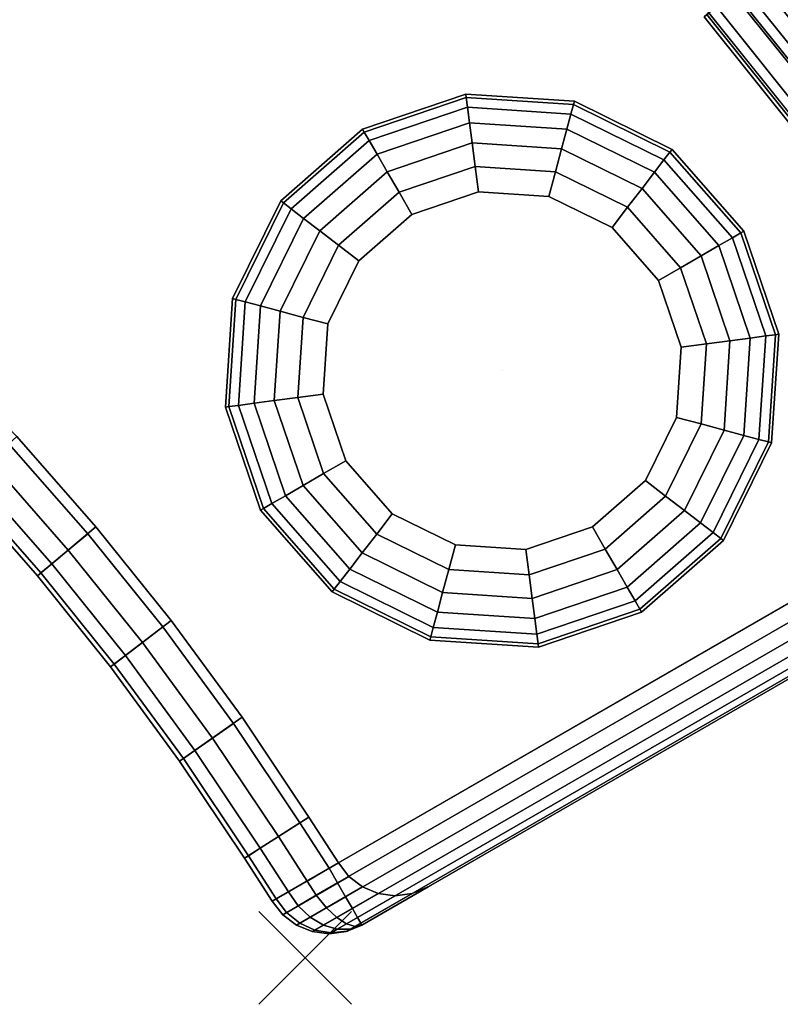
# Model space of a CAD drawing. Units: inches. Extents: x -2 to 259, y -4 to 142.
# Drawn here: x 15 to 21, y 3 to 10 of the extents above; entities that cross this region are included whole.
import ezdxf

# ---------------------------------------------------------------- set-up
doc = ezdxf.new("R2010")
doc.units = ezdxf.units.IN
doc.header["$LTSCALE"] = 8
doc.header["$MEASUREMENT"] = 0
for name, color, linetype in [('Knoll Snaps', 7, 'Continuous'), ('Knoll Studio Chair Base', 5, 'Continuous'), ('Knoll Studio Chair Cushion', 1, 'Continuous'), ('Knoll Studio Chair Cushion Back', 32, 'Continuous'), ('Knoll Studio Chair Leg', 5, 'Continuous')]:
    doc.layers.add(name, color=color, linetype=linetype)

# ---------------------------------------------------------------- blocks, each defined once
blk = doc.blocks.new('Knoll_Activity_Spaces_k_Lounge_Bench_with_Back_Curved_60_Degree_Outside_KL8_3D')
at = {"layer": 'Knoll Snaps'}
for p, q in [((17.301, -38.8053), (18.008, -38.0983)), ((17.301, -38.0983), (18.008, -38.8053))]:
    blk.add_line(p, q, dxfattribs=at)
at = {"layer": 'Knoll Studio Chair Base'}
for points, invisible_edges in [([(38.2949, -19.2599, 1.5), (21.7273, -31.9727, 1.5), (20.9794, -31.0408, 1.5), (36.9767, -17.6175, 1.5)], 5), ([(14.7149, -25.5469, 1.5), (15.7084, -26.2108, 1.5), (12.026, -31.4697, 1.5), (11.2654, -30.9615, 1.5)], 10), ([(15.7084, -26.2108, 1.5), (16.672, -26.9173, 1.5), (12.7637, -32.0106, 1.5), (12.026, -31.4697, 1.5)], 10), ([(16.672, -26.9173, 1.5), (17.6038, -27.6652, 1.5), (13.4771, -32.5832, 1.5), (12.7637, -32.0106, 1.5)], 10), ([(17.6038, -27.6652, 1.5), (18.5022, -28.453, 1.5), (14.1649, -33.1864, 1.5), (13.4771, -32.5832, 1.5)], 10), ([(18.5022, -28.453, 1.5), (19.3653, -29.2793, 1.5), (14.8257, -33.8189, 1.5), (14.1649, -33.1864, 1.5)], 10), ([(19.3653, -29.2793, 1.5), (20.1916, -30.1424, 1.5), (15.4583, -34.4797, 1.5), (14.8257, -33.8189, 1.5)], 10), ([(20.1916, -30.1424, 1.5), (20.9794, -31.0408, 1.5), (16.0614, -35.1675, 1.5), (15.4583, -34.4797, 1.5)], 10), ([(20.9794, -31.0408, 1.5), (21.7273, -31.9727, 1.5), (16.634, -35.8809, 1.5), (16.0614, -35.1675, 1.5)], 10), ([(21.7273, -31.9727, 1.5), (22.4339, -32.9363, 1.5), (17.1749, -36.6186, 1.5), (16.634, -35.8809, 1.5)], 10), ([(22.4339, -32.9363, 1.5), (23.0977, -33.9298, 1.5), (17.6831, -37.3792, 1.5), (17.1749, -36.6186, 1.5)], 10), ([(23.0977, -33.9298, 1.5), (23.4676, -34.5183, 1.5), (17.9077, -37.7283, 1.5), (17.6831, -37.3792, 1.5)], 10), ([(23.4676, -34.5183, 1.5), (23.5175, -34.6389, 1.5), (17.9871, -37.8318, 1.5), (17.9077, -37.7283, 1.5)], 10), ([(18.0907, -37.9113, 1.5), (17.9871, -37.8318, 1.5), (23.5175, -34.6389, 1.5), (23.5346, -34.7683, 1.5)], 10), ([(23.5346, -34.7683, 1.5), (23.5175, -34.8977, 1.5), (18.2113, -37.9612, 1.5), (18.0907, -37.9113, 1.5)], 10), ([(18.3407, -37.9783, 1.5), (18.2113, -37.9612, 1.5), (23.5175, -34.8977, 1.5), (23.4676, -35.0183, 1.5)], 10), ([(23.4676, -35.0183, 1.5), (23.3881, -35.1218, 1.5), (18.4701, -37.9612, 1.5), (18.3407, -37.9783, 1.5)], 10), ([(18.5907, -37.9113, 1.5), (18.4701, -37.9612, 1.5), (23.3881, -35.1218, 1.5), (23.2846, -35.2013, 1.5)], 2)]:
    blk.add_3dface(points, dxfattribs=dict(at, invisible_edges=invisible_edges))
at = {"layer": 'Knoll Studio Chair Cushion'}
blk.add_point((17.6545, -38.4518), dxfattribs=at)
for points in [[(21.8286, -31.8949, 16.7162), (22.0428, -31.7306, 16.9426), (21.2841, -30.7852, 16.9426), (21.0772, -30.9587, 16.7162)], [(21.6543, -32.0287, 16.4408), (21.8286, -31.8949, 16.7162), (21.0772, -30.9587, 16.7162), (20.9089, -31.1, 16.4408)], [(21.5267, -32.1266, 16.1273), (21.6543, -32.0287, 16.4408), (20.9089, -31.1, 16.4408), (20.7857, -31.2034, 16.1273)], [(21.4508, -32.1848, 15.7881), (21.5267, -32.1266, 16.1273), (20.7857, -31.2034, 16.1273), (20.7125, -31.2648, 15.7881)], [(21.4298, -32.2009, 15.4368), (21.4508, -32.1848, 15.7881), (20.7125, -31.2648, 15.7881), (20.6922, -31.2818, 15.4368)]]:
    blk.add_3dface(points, dxfattribs=at)
at = {"layer": 'Knoll Studio Chair Cushion', "invisible_edges": 8}
blk.add_3dface([(21.7273, -31.9727, 1.5), (21.4298, -32.2009, 15.4368), (20.6922, -31.2818, 15.4368), (20.9794, -31.0408, 1.5)], dxfattribs=at)
at = {"layer": 'Knoll Studio Chair Cushion Back'}
for points, invisible_edges in [([(11.2218, -31.03, 26), (11.9794, -31.5362, 26), (15.5199, -26.4799, 26), (14.5383, -25.824, 26)], 10), ([(11.9794, -31.5362, 26), (12.7143, -32.0751, 26), (16.4719, -27.178, 26), (15.5199, -26.4799, 26)], 10), ([(12.7143, -32.0751, 26), (13.4249, -32.6454, 26), (17.3926, -27.9169, 26), (16.4719, -27.178, 26)], 10), ([(13.4249, -32.6454, 26), (14.11, -33.2462, 26), (18.2802, -28.6953, 26), (17.3926, -27.9169, 26)], 10), ([(14.11, -33.2462, 26), (14.7683, -33.8764, 26), (19.133, -29.5116, 26), (18.2802, -28.6953, 26)], 10), ([(14.7683, -33.8764, 26), (15.3984, -34.5346, 26), (19.9493, -30.3644, 26), (19.133, -29.5116, 26)], 10), ([(15.3984, -34.5346, 26), (15.9992, -35.2197, 26), (20.7277, -31.252, 26), (19.9493, -30.3644, 26)], 10), ([(20.6922, -31.2818, 15.4368), (21.4298, -32.2009, 15.4368), (21.7273, -31.9727, 1.5), (20.9794, -31.0408, 1.5)], 4), ([(15.9992, -35.2197, 26), (16.5696, -35.9304, 26), (21.4667, -32.1727, 26), (20.7277, -31.252, 26)], 10), ([(16.5696, -35.9304, 26), (17.1084, -36.6652, 26), (22.1647, -33.1247, 26), (21.4667, -32.1727, 26)], 10), ([(17.1084, -36.6652, 26), (17.6146, -37.4229, 26), (22.8206, -34.1063, 26), (22.1647, -33.1247, 26)], 10), ([(17.6146, -37.4229, 26), (17.8373, -37.7689, 26), (23.183, -34.6825, 26), (22.8206, -34.1063, 26)], 8), ([(23.5794, -35.031, 25.4838), (23.4146, -35.1262, 25.5), (18.0873, -38.2019, 25.5), (23.0935, -35.3116, 16.311)], 12), ([(18.5907, -37.9113, 1.5), (23.2846, -35.2013, 1.5), (22.9593, -35.389, 15.4485), (18.0873, -38.2019, 25.5)], 4), ([(22.9872, -35.3729, 15.8756), (23.0935, -35.3116, 16.311), (18.0873, -38.2019, 25.5), (22.9872, -35.3729, 15.8756)], 6), ([(22.9593, -35.389, 15.4485), (22.9872, -35.3729, 15.8756), (18.0873, -38.2019, 25.5), (22.9593, -35.389, 15.4485)], 6)]:
    blk.add_3dface(points, dxfattribs=dict(at, invisible_edges=invisible_edges))
for points in [[(21.2841, -30.7852, 16.9426), (22.0428, -31.7306, 16.9426), (21.8286, -31.8949, 16.7162), (21.0772, -30.9587, 16.7162)], [(21.1113, -30.9301, 25.914), (21.8639, -31.8679, 25.914), (22.0481, -31.7265, 25.8087), (21.2892, -30.7809, 25.8087)], [(21.0772, -30.9587, 16.7162), (21.8286, -31.8949, 16.7162), (21.6543, -32.0287, 16.4408), (20.9089, -31.1, 16.4408)], [(20.9223, -31.0887, 25.9783), (21.6682, -32.018, 25.9783), (21.8639, -31.8679, 25.914), (21.1113, -30.9301, 25.914)], [(20.7277, -31.252, 26), (21.4667, -32.1727, 26), (21.6682, -32.018, 25.9783), (20.9223, -31.0887, 25.9783)], [(20.9089, -31.1, 16.4408), (21.6543, -32.0287, 16.4408), (21.5267, -32.1266, 16.1273), (20.7857, -31.2034, 16.1273)], [(20.7857, -31.2034, 16.1273), (21.5267, -32.1266, 16.1273), (21.4508, -32.1848, 15.7881), (20.7125, -31.2648, 15.7881)], [(20.7125, -31.2648, 15.7881), (21.4508, -32.1848, 15.7881), (21.4298, -32.2009, 15.4368), (20.6922, -31.2818, 15.4368)], [(15.4583, -34.4797, 1.5), (16.0614, -35.1675, 1.5), (15.6163, -35.541, 25.4875), (15.0299, -34.8723, 25.4875)], [(15.2552, -34.6658, 25.9607), (15.8504, -35.3445, 25.9607), (15.9992, -35.2197, 26), (15.3984, -34.5346, 26)], [(15.1345, -34.7764, 25.8491), (15.725, -35.4498, 25.8491), (15.8504, -35.3445, 25.9607), (15.2552, -34.6658, 25.9607)], [(23.2471, -34.795, 25.983), (23.183, -34.6825, 26), (17.8373, -37.7689, 26), (17.902, -37.8809, 25.983)], [(15.0552, -34.8491, 25.6826), (15.6426, -35.5189, 25.6826), (15.725, -35.4498, 25.8491), (15.1345, -34.7764, 25.8491)], [(23.3056, -34.9005, 25.933), (23.2471, -34.795, 25.983), (17.902, -37.8809, 25.983), (17.9623, -37.9854, 25.933)], [(15.0299, -34.8723, 25.4875), (15.6163, -35.541, 25.4875), (15.6426, -35.5189, 25.6826), (15.0552, -34.8491, 25.6826)], [(23.3544, -34.9918, 25.8536), (23.3056, -34.9005, 25.933), (17.9623, -37.9854, 25.933), (18.0141, -38.0751, 25.8536)], [(23.3903, -35.0629, 25.75), (23.3544, -34.9918, 25.8536), (18.0141, -38.0751, 25.8536), (18.0538, -38.1439, 25.75)], [(23.4109, -35.1087, 25.6294), (23.3903, -35.0629, 25.75), (18.0538, -38.1439, 25.75), (18.0788, -38.1871, 25.6294)], [(23.4146, -35.1262, 25.5), (23.4109, -35.1087, 25.6294), (18.0788, -38.1871, 25.6294), (18.0873, -38.2019, 25.5)], [(16.0614, -35.1675, 1.5), (16.634, -35.8809, 1.5), (16.173, -36.2346, 25.4875), (15.6163, -35.541, 25.4875)], [(15.8504, -35.3445, 25.9607), (16.4155, -36.0486, 25.9607), (16.5696, -35.9304, 26), (15.9992, -35.2197, 26)], [(15.725, -35.4498, 25.8491), (16.2856, -36.1483, 25.8491), (16.4155, -36.0486, 25.9607), (15.8504, -35.3445, 25.9607)], [(15.6426, -35.5189, 25.6826), (16.2003, -36.2137, 25.6826), (16.2856, -36.1483, 25.8491), (15.725, -35.4498, 25.8491)], [(15.6163, -35.541, 25.4875), (16.173, -36.2346, 25.4875), (16.2003, -36.2137, 25.6826), (15.6426, -35.5189, 25.6826)], [(16.634, -35.8809, 1.5), (17.1749, -36.6186, 1.5), (16.6989, -36.9519, 25.4875), (16.173, -36.2346, 25.4875)], [(16.4155, -36.0486, 25.9607), (16.9493, -36.7766, 25.9607), (17.1084, -36.6652, 26), (16.5696, -35.9304, 26)], [(16.2856, -36.1483, 25.8491), (16.8152, -36.8705, 25.8491), (16.9493, -36.7766, 25.9607), (16.4155, -36.0486, 25.9607)], [(16.2003, -36.2137, 25.6826), (16.7271, -36.9322, 25.6826), (16.8152, -36.8705, 25.8491), (16.2856, -36.1483, 25.8491)], [(16.173, -36.2346, 25.4875), (16.6989, -36.9519, 25.4875), (16.7271, -36.9322, 25.6826), (16.2003, -36.2137, 25.6826)], [(17.1749, -36.6186, 1.5), (17.6831, -37.3792, 1.5), (17.1931, -37.6914, 25.4875), (16.6989, -36.9519, 25.4875)], [(16.9493, -36.7766, 25.9607), (17.4508, -37.5272, 25.9607), (17.6146, -37.4229, 26), (17.1084, -36.6652, 26)], [(16.8152, -36.8705, 25.8491), (17.3127, -37.6152, 25.8491), (17.4508, -37.5272, 25.9607), (16.9493, -36.7766, 25.9607)], [(16.7271, -36.9322, 25.6826), (17.2221, -37.673, 25.6826), (17.3127, -37.6152, 25.8491), (16.8152, -36.8705, 25.8491)], [(16.6989, -36.9519, 25.4875), (17.1931, -37.6914, 25.4875), (17.2221, -37.673, 25.6826), (16.7271, -36.9322, 25.6826)], [(17.6831, -37.3792, 1.5), (17.9077, -37.7283, 1.5), (17.4045, -38.0188, 25.4875), (17.1931, -37.6914, 25.4875)], [(17.4508, -37.5272, 25.9607), (17.6691, -37.866, 25.9607), (17.8373, -37.7689, 26), (17.6146, -37.4229, 26)], [(17.3127, -37.6152, 25.8491), (17.5274, -37.9478, 25.8491), (17.6691, -37.866, 25.9607), (17.4508, -37.5272, 25.9607)], [(17.2221, -37.673, 25.6826), (17.4343, -38.0016, 25.6826), (17.5274, -37.9478, 25.8491), (17.3127, -37.6152, 25.8491)], [(17.1931, -37.6914, 25.4875), (17.4045, -38.0188, 25.4875), (17.4343, -38.0016, 25.6826), (17.2221, -37.673, 25.6826)], [(17.4839, -38.1224, 25.4879), (17.4045, -38.0188, 25.4875), (17.9077, -37.7283, 1.5), (17.9871, -37.8318, 1.5)], [(17.902, -37.8809, 25.983), (17.8373, -37.7689, 26), (17.6691, -37.866, 25.9607), (17.7396, -37.9748, 25.945)], [(17.5875, -38.2018, 25.4892), (17.4839, -38.1224, 25.4879), (17.9871, -37.8318, 1.5), (18.0907, -37.9113, 1.5)], [(17.7396, -37.9748, 25.945), (17.6691, -37.866, 25.9607), (17.5274, -37.9478, 25.8491), (17.6026, -38.0538, 25.8372)], [(17.9623, -37.9854, 25.933), (17.902, -37.8809, 25.983), (17.7396, -37.9748, 25.945), (17.8167, -38.0695, 25.899)], [(17.6026, -38.0538, 25.8372), (17.5274, -37.9478, 25.8491), (17.4343, -38.0016, 25.6826), (17.5127, -38.1057, 25.6764)], [(17.708, -38.2518, 25.4912), (17.5875, -38.2018, 25.4892), (18.0907, -37.9113, 1.5), (18.2113, -37.9612, 1.5)], [(18.0873, -38.2019, 25.5), (17.9668, -38.2518, 25.4968), (18.4701, -37.9612, 1.5), (18.5907, -37.9113, 1.5)], [(17.5127, -38.1057, 25.6764), (17.4343, -38.0016, 25.6826), (17.4045, -38.0188, 25.4875), (17.4839, -38.1224, 25.4879)], [(17.8167, -38.0695, 25.899), (17.7396, -37.9748, 25.945), (17.6026, -38.0538, 25.8372), (17.6939, -38.1404, 25.8023)], [(17.8374, -38.2688, 25.4938), (17.708, -38.2518, 25.4912), (18.2113, -37.9612, 1.5), (18.3407, -37.9783, 1.5)], [(18.0141, -38.0751, 25.8536), (17.9623, -37.9854, 25.933), (17.8167, -38.0695, 25.899), (17.8952, -38.1437, 25.8258)], [(17.9668, -38.2518, 25.4968), (17.8374, -38.2688, 25.4938), (18.3407, -37.9783, 1.5), (18.4701, -37.9612, 1.5)], [(17.6133, -38.1869, 25.6582), (17.5127, -38.1057, 25.6764), (17.4839, -38.1224, 25.4879), (17.5875, -38.2018, 25.4892)], [(17.6939, -38.1404, 25.8023), (17.6026, -38.0538, 25.8372), (17.5127, -38.1057, 25.6764), (17.6133, -38.1869, 25.6582)], [(17.8952, -38.1437, 25.8258), (17.8167, -38.0695, 25.899), (17.6939, -38.1404, 25.8023), (17.7949, -38.2016, 25.7469)], [(18.0538, -38.1439, 25.75), (18.0141, -38.0751, 25.8536), (17.8952, -38.1437, 25.8258), (17.9697, -38.1924, 25.7304)], [(17.7949, -38.2016, 25.7469), (17.6939, -38.1404, 25.8023), (17.6133, -38.1869, 25.6582), (17.7291, -38.2396, 25.6292)], [(17.9697, -38.1924, 25.7304), (17.8952, -38.1437, 25.8258), (17.7949, -38.2016, 25.7469), (17.8989, -38.2334, 25.6746)], [(18.0788, -38.1871, 25.6294), (18.0538, -38.1439, 25.75), (17.9697, -38.1924, 25.7304), (18.0353, -38.2123, 25.6192)], [(17.7291, -38.2396, 25.6292), (17.6133, -38.1869, 25.6582), (17.5875, -38.2018, 25.4892), (17.708, -38.2518, 25.4912)], [(17.8523, -38.2602, 25.5913), (17.7291, -38.2396, 25.6292), (17.708, -38.2518, 25.4912), (17.8374, -38.2688, 25.4938)], [(17.8989, -38.2334, 25.6746), (17.7949, -38.2016, 25.7469), (17.7291, -38.2396, 25.6292), (17.8523, -38.2602, 25.5913)], [(17.9745, -38.2474, 25.5473), (17.8523, -38.2602, 25.5913), (17.8374, -38.2688, 25.4938), (17.9668, -38.2518, 25.4968)], [(17.9986, -38.2335, 25.5904), (17.8989, -38.2334, 25.6746), (17.8523, -38.2602, 25.5913), (17.9745, -38.2474, 25.5473)], [(18.0353, -38.2123, 25.6192), (17.9697, -38.1924, 25.7304), (17.8989, -38.2334, 25.6746), (17.9986, -38.2335, 25.5904)], [(18.0873, -38.2019, 25.5), (17.9745, -38.2474, 25.5473), (17.9668, -38.2518, 25.4968)], [(18.0873, -38.2019, 25.5), (17.9986, -38.2335, 25.5904), (17.9745, -38.2474, 25.5473)], [(18.0873, -38.2019, 25.5), (18.0353, -38.2123, 25.6192), (17.9986, -38.2335, 25.5904)], [(18.0873, -38.2019, 25.5), (18.0788, -38.1871, 25.6294), (18.0353, -38.2123, 25.6192)]]:
    blk.add_3dface(points, dxfattribs=at)
at = {"layer": 'Knoll Studio Chair Leg'}
for points in [[(18.8803, -31.8959, 0.5559), (18.1046, -32.1592, 0.5559), (18.0918, -32.1371, 0.75), (18.877, -31.8706, 0.75)], [(18.877, -31.8706, 0.75), (18.0918, -32.1371, 0.75), (18.0918, -32.1371, 1.5), (18.877, -31.8706, 1.5)], [(19.6977, -31.9495, 0.5559), (18.8803, -31.8959, 0.5559), (18.877, -31.8706, 0.75), (19.7043, -31.9248, 0.75)], [(19.7043, -31.9248, 0.75), (18.877, -31.8706, 0.75), (18.877, -31.8706, 1.5), (19.7043, -31.9248, 1.5)], [(18.8901, -31.9702, 0.375), (18.1421, -32.2241, 0.375), (18.1046, -32.1592, 0.5559), (18.8803, -31.8959, 0.5559)], [(19.6783, -32.0219, 0.375), (18.8901, -31.9702, 0.375), (18.8803, -31.8959, 0.5559), (19.6977, -31.9495, 0.5559)], [(20.3868, -32.3713, 0.375), (19.6783, -32.0219, 0.375), (19.6977, -31.9495, 0.5559), (20.4324, -32.3118, 0.5559)], [(20.4324, -32.3118, 0.5559), (19.6977, -31.9495, 0.5559), (19.7043, -31.9248, 0.75), (20.448, -32.2915, 0.75)], [(20.448, -32.2915, 0.75), (19.7043, -31.9248, 0.75), (19.7043, -31.9248, 1.5), (20.448, -32.2915, 1.5)], [(18.9056, -32.0884, 0.2197), (18.2017, -32.3274, 0.2197), (18.1421, -32.2241, 0.375), (18.8901, -31.9702, 0.375)], [(19.6475, -32.137, 0.2197), (18.9056, -32.0884, 0.2197), (18.8901, -31.9702, 0.375), (19.6783, -32.0219, 0.375)], [(20.3142, -32.4658, 0.2197), (19.6475, -32.137, 0.2197), (19.6783, -32.0219, 0.375), (20.3868, -32.3713, 0.375)], [(18.9259, -32.2424, 0.1005), (18.2793, -32.4619, 0.1005), (18.2017, -32.3274, 0.2197), (18.9056, -32.0884, 0.2197)], [(19.6073, -32.287, 0.1005), (18.9259, -32.2424, 0.1005), (18.9056, -32.0884, 0.2197), (19.6475, -32.137, 0.2197)], [(18.1046, -32.1592, 0.5559), (17.4887, -32.6994, 0.5559), (17.4685, -32.6838, 0.75), (18.0918, -32.1371, 0.75)], [(18.0918, -32.1371, 0.75), (17.4685, -32.6838, 0.75), (17.4685, -32.6838, 1.5), (18.0918, -32.1371, 1.5)], [(18.1421, -32.2241, 0.375), (17.5482, -32.745, 0.375), (17.4887, -32.6994, 0.5559), (18.1046, -32.1592, 0.5559)], [(20.2197, -32.5891, 0.1005), (19.6073, -32.287, 0.1005), (19.6475, -32.137, 0.2197), (20.3142, -32.4658, 0.2197)], [(18.2017, -32.3274, 0.2197), (17.6427, -32.8175, 0.2197), (17.5482, -32.745, 0.375), (18.1421, -32.2241, 0.375)], [(18.9495, -32.4217, 0.0256), (18.3698, -32.6185, 0.0256), (18.2793, -32.4619, 0.1005), (18.9259, -32.2424, 0.1005)], [(19.5605, -32.4618, 0.0256), (18.9495, -32.4217, 0.0256), (18.9259, -32.2424, 0.1005), (19.6073, -32.287, 0.1005)], [(18.2793, -32.4619, 0.1005), (17.766, -32.9121, 0.1005), (17.6427, -32.8175, 0.2197), (18.2017, -32.3274, 0.2197)], [(20.1096, -32.7326, 0.0256), (19.5605, -32.4618, 0.0256), (19.6073, -32.287, 0.1005), (20.2197, -32.5891, 0.1005)], [(20.9076, -32.9652, 0.375), (20.3868, -32.3713, 0.375), (20.4324, -32.3118, 0.5559), (20.9725, -32.9277, 0.5559)], [(20.9725, -32.9277, 0.5559), (20.4324, -32.3118, 0.5559), (20.448, -32.2915, 0.75), (20.9946, -32.9149, 0.75)], [(20.9946, -32.9149, 0.75), (20.448, -32.2915, 0.75), (20.448, -32.2915, 1.5), (20.9946, -32.9149, 1.5)], [(20.8044, -33.0248, 0.2197), (20.3142, -32.4658, 0.2197), (20.3868, -32.3713, 0.375), (20.9076, -32.9652, 0.375)], [(18.3698, -32.6185, 0.0256), (17.9095, -33.0222, 0.0256), (17.766, -32.9121, 0.1005), (18.2793, -32.4619, 0.1005)], [(18.9749, -32.6142), (18.4668, -32.7866), (18.3698, -32.6185, 0.0256), (18.9495, -32.4217, 0.0256)], [(19.5102, -32.6493), (18.9749, -32.6142), (18.9495, -32.4217, 0.0256), (19.5605, -32.4618, 0.0256)], [(19.9914, -32.8866), (19.5102, -32.6493), (19.5605, -32.4618, 0.0256), (20.1096, -32.7326, 0.0256)], [(20.6699, -33.1024, 0.1005), (20.2197, -32.5891, 0.1005), (20.3142, -32.4658, 0.2197), (20.8044, -33.0248, 0.2197)], [(18.4668, -32.7866), (18.0635, -33.1404), (17.9095, -33.0222, 0.0256), (18.3698, -32.6185, 0.0256)], [(20.5132, -33.1929, 0.0256), (20.1096, -32.7326, 0.0256), (20.2197, -32.5891, 0.1005), (20.6699, -33.1024, 0.1005)], [(17.4887, -32.6994, 0.5559), (17.1264, -33.434, 0.5559), (17.1017, -33.4274, 0.75), (17.4685, -32.6838, 0.75)], [(17.4685, -32.6838, 0.75), (17.1017, -33.4274, 0.75), (17.1017, -33.4274, 1.5), (17.4685, -32.6838, 1.5)], [(17.5482, -32.745, 0.375), (17.1988, -33.4534, 0.375), (17.1264, -33.434, 0.5559), (17.4887, -32.6994, 0.5559)], [(17.6427, -32.8175, 0.2197), (17.3139, -33.4843, 0.2197), (17.1988, -33.4534, 0.375), (17.5482, -32.745, 0.375)], [(20.3451, -33.2899), (19.9914, -32.8866), (20.1096, -32.7326, 0.0256), (20.5132, -33.1929, 0.0256)], [(17.766, -32.9121, 0.1005), (17.464, -33.5245, 0.1005), (17.3139, -33.4843, 0.2197), (17.6427, -32.8175, 0.2197)], [(17.9095, -33.0222, 0.0256), (17.6387, -33.5713, 0.0256), (17.464, -33.5245, 0.1005), (17.766, -32.9121, 0.1005)], [(21.1615, -33.7132, 0.375), (20.9076, -32.9652, 0.375), (20.9725, -32.9277, 0.5559), (21.2358, -33.7034, 0.5559)], [(21.2358, -33.7034, 0.5559), (20.9725, -32.9277, 0.5559), (20.9946, -32.9149, 0.75), (21.2612, -33.7001, 0.75)], [(21.2612, -33.7001, 0.75), (20.9946, -32.9149, 0.75), (20.9946, -32.9149, 1.5), (21.2612, -33.7001, 1.5)], [(21.0434, -33.7287, 0.2197), (20.8044, -33.0248, 0.2197), (20.9076, -32.9652, 0.375), (21.1615, -33.7132, 0.375)], [(18.0635, -33.1404), (17.8262, -33.6215), (17.6387, -33.5713, 0.0256), (17.9095, -33.0222, 0.0256)], [(20.8894, -33.749, 0.1005), (20.6699, -33.1024, 0.1005), (20.8044, -33.0248, 0.2197), (21.0434, -33.7287, 0.2197)], [(20.71, -33.7726, 0.0256), (20.5132, -33.1929, 0.0256), (20.6699, -33.1024, 0.1005), (20.8894, -33.749, 0.1005)], [(20.5176, -33.7979), (20.3451, -33.2899), (20.5132, -33.1929, 0.0256), (20.71, -33.7726, 0.0256)], [(17.1264, -33.434, 0.5559), (17.0729, -34.2515, 0.5559), (17.0475, -34.2548, 0.75), (17.1017, -33.4274, 0.75)], [(17.1017, -33.4274, 0.75), (17.0475, -34.2548, 0.75), (17.0475, -34.2548, 1.5), (17.1017, -33.4274, 1.5)], [(17.1988, -33.4534, 0.375), (17.1471, -34.2417, 0.375), (17.0729, -34.2515, 0.5559), (17.1264, -33.434, 0.5559)], [(17.3139, -33.4843, 0.2197), (17.2653, -34.2261, 0.2197), (17.1471, -34.2417, 0.375), (17.1988, -33.4534, 0.375)], [(17.464, -33.5245, 0.1005), (17.4193, -34.2058, 0.1005), (17.2653, -34.2261, 0.2197), (17.3139, -33.4843, 0.2197)], [(17.6387, -33.5713, 0.0256), (17.5987, -34.1822, 0.0256), (17.4193, -34.2058, 0.1005), (17.464, -33.5245, 0.1005)], [(17.8262, -33.6215), (17.7911, -34.1569), (17.5987, -34.1822, 0.0256), (17.6387, -33.5713, 0.0256)], [(20.67, -34.3835, 0.0256), (20.71, -33.7726, 0.0256), (20.8894, -33.749, 0.1005), (20.8447, -34.4304, 0.1005)], [(20.8447, -34.4304, 0.1005), (20.8894, -33.749, 0.1005), (21.0434, -33.7287, 0.2197), (20.9947, -34.4706, 0.2197)], [(20.9947, -34.4706, 0.2197), (21.0434, -33.7287, 0.2197), (21.1615, -33.7132, 0.375), (21.1099, -34.5014, 0.375)], [(21.1099, -34.5014, 0.375), (21.1615, -33.7132, 0.375), (21.2358, -33.7034, 0.5559), (21.1822, -34.5208, 0.5559)], [(21.1822, -34.5208, 0.5559), (21.2358, -33.7034, 0.5559), (21.2612, -33.7001, 0.75), (21.2069, -34.5274, 0.75)], [(21.2069, -34.5274, 0.75), (21.2612, -33.7001, 0.75), (21.2612, -33.7001, 1.5), (21.2069, -34.5274, 1.5)], [(20.4825, -34.3333), (20.5176, -33.7979), (20.71, -33.7726, 0.0256), (20.67, -34.3835, 0.0256)], [(17.4193, -34.2058, 0.1005), (17.6388, -34.8524, 0.1005), (17.5043, -34.9301, 0.2197), (17.2653, -34.2261, 0.2197)], [(17.5987, -34.1822, 0.0256), (17.7954, -34.762, 0.0256), (17.6388, -34.8524, 0.1005), (17.4193, -34.2058, 0.1005)], [(17.7911, -34.1569), (17.9636, -34.6649), (17.7954, -34.762, 0.0256), (17.5987, -34.1822, 0.0256)], [(17.0729, -34.2515, 0.5559), (17.3362, -35.0271, 0.5559), (17.314, -35.0399, 0.75), (17.0475, -34.2548, 0.75)], [(17.0475, -34.2548, 0.75), (17.314, -35.0399, 0.75), (17.314, -35.0399, 1.5), (17.0475, -34.2548, 1.5)], [(17.1471, -34.2417, 0.375), (17.4011, -34.9897, 0.375), (17.3362, -35.0271, 0.5559), (17.0729, -34.2515, 0.5559)], [(17.2653, -34.2261, 0.2197), (17.5043, -34.9301, 0.2197), (17.4011, -34.9897, 0.375), (17.1471, -34.2417, 0.375)], [(20.2452, -34.8145), (20.4825, -34.3333), (20.67, -34.3835, 0.0256), (20.3992, -34.9326, 0.0256)], [(20.3992, -34.9326, 0.0256), (20.67, -34.3835, 0.0256), (20.8447, -34.4304, 0.1005), (20.5427, -35.0428, 0.1005)], [(20.5427, -35.0428, 0.1005), (20.8447, -34.4304, 0.1005), (20.9947, -34.4706, 0.2197), (20.6659, -35.1373, 0.2197)], [(20.6659, -35.1373, 0.2197), (20.9947, -34.4706, 0.2197), (21.1099, -34.5014, 0.375), (20.7605, -35.2099, 0.375)], [(20.7605, -35.2099, 0.375), (21.1099, -34.5014, 0.375), (21.1822, -34.5208, 0.5559), (20.8199, -35.2555, 0.5559)], [(20.8199, -35.2555, 0.5559), (21.1822, -34.5208, 0.5559), (21.2069, -34.5274, 0.75), (20.8402, -35.271, 0.75)], [(20.8402, -35.271, 0.75), (21.2069, -34.5274, 0.75), (21.2069, -34.5274, 1.5), (20.8402, -35.271, 1.5)], [(17.9636, -34.6649), (18.3173, -35.0683), (18.1991, -35.2223, 0.0256), (17.7954, -34.762, 0.0256)], [(17.7954, -34.762, 0.0256), (18.1991, -35.2223, 0.0256), (18.089, -35.3658, 0.1005), (17.6388, -34.8524, 0.1005)], [(17.6388, -34.8524, 0.1005), (18.089, -35.3658, 0.1005), (17.9944, -35.489, 0.2197), (17.5043, -34.9301, 0.2197)], [(19.8418, -35.1682), (20.2452, -34.8145), (20.3992, -34.9326, 0.0256), (19.9389, -35.3363, 0.0256)], [(17.5043, -34.9301, 0.2197), (17.9944, -35.489, 0.2197), (17.9219, -35.5836, 0.375), (17.4011, -34.9897, 0.375)], [(19.9389, -35.3363, 0.0256), (20.3992, -34.9326, 0.0256), (20.5427, -35.0428, 0.1005), (20.0293, -35.493, 0.1005)], [(17.3362, -35.0271, 0.5559), (17.8763, -35.643, 0.5559), (17.8607, -35.6633, 0.75), (17.314, -35.0399, 0.75)], [(17.4011, -34.9897, 0.375), (17.9219, -35.5836, 0.375), (17.8763, -35.643, 0.5559), (17.3362, -35.0271, 0.5559)], [(17.314, -35.0399, 0.75), (17.8607, -35.6633, 0.75), (17.8607, -35.6633, 1.5), (17.314, -35.0399, 1.5)], [(18.3173, -35.0683), (18.7985, -35.3056), (18.7482, -35.4931, 0.0256), (18.1991, -35.2223, 0.0256)], [(20.0293, -35.493, 0.1005), (20.5427, -35.0428, 0.1005), (20.6659, -35.1373, 0.2197), (20.107, -35.6275, 0.2197)], [(19.3338, -35.3407), (19.8418, -35.1682), (19.9389, -35.3363, 0.0256), (19.3592, -35.5331, 0.0256)], [(20.107, -35.6275, 0.2197), (20.6659, -35.1373, 0.2197), (20.7605, -35.2099, 0.375), (20.1666, -35.7307, 0.375)], [(18.1991, -35.2223, 0.0256), (18.7482, -35.4931, 0.0256), (18.7014, -35.6678, 0.1005), (18.089, -35.3658, 0.1005)], [(20.1666, -35.7307, 0.375), (20.7605, -35.2099, 0.375), (20.8199, -35.2555, 0.5559), (20.2041, -35.7956, 0.5559)], [(20.2041, -35.7956, 0.5559), (20.8199, -35.2555, 0.5559), (20.8402, -35.271, 0.75), (20.2168, -35.8177, 0.75)], [(18.7985, -35.3056), (19.3338, -35.3407), (19.3592, -35.5331, 0.0256), (18.7482, -35.4931, 0.0256)], [(20.2168, -35.8177, 0.75), (20.8402, -35.271, 0.75), (20.8402, -35.271, 1.5), (20.2168, -35.8177, 1.5)], [(18.089, -35.3658, 0.1005), (18.7014, -35.6678, 0.1005), (18.6612, -35.8178, 0.2197), (17.9944, -35.489, 0.2197)], [(19.3592, -35.5331, 0.0256), (19.9389, -35.3363, 0.0256), (20.0293, -35.493, 0.1005), (19.3828, -35.7124, 0.1005)], [(17.9944, -35.489, 0.2197), (18.6612, -35.8178, 0.2197), (18.6304, -35.933, 0.375), (17.9219, -35.5836, 0.375)], [(18.7482, -35.4931, 0.0256), (19.3592, -35.5331, 0.0256), (19.3828, -35.7124, 0.1005), (18.7014, -35.6678, 0.1005)], [(19.3828, -35.7124, 0.1005), (20.0293, -35.493, 0.1005), (20.107, -35.6275, 0.2197), (19.403, -35.8664, 0.2197)], [(17.9219, -35.5836, 0.375), (18.6304, -35.933, 0.375), (18.611, -36.0053, 0.5559), (17.8763, -35.643, 0.5559)], [(19.403, -35.8664, 0.2197), (20.107, -35.6275, 0.2197), (20.1666, -35.7307, 0.375), (19.4186, -35.9846, 0.375)], [(17.8763, -35.643, 0.5559), (18.611, -36.0053, 0.5559), (18.6044, -36.03, 0.75), (17.8607, -35.6633, 0.75)], [(17.8607, -35.6633, 0.75), (18.6044, -36.03, 0.75), (18.6044, -36.03, 1.5), (17.8607, -35.6633, 1.5)], [(18.7014, -35.6678, 0.1005), (19.3828, -35.7124, 0.1005), (19.403, -35.8664, 0.2197), (18.6612, -35.8178, 0.2197)], [(19.4186, -35.9846, 0.375), (20.1666, -35.7307, 0.375), (20.2041, -35.7956, 0.5559), (19.4284, -36.0589, 0.5559)], [(18.6612, -35.8178, 0.2197), (19.403, -35.8664, 0.2197), (19.4186, -35.9846, 0.375), (18.6304, -35.933, 0.375)], [(19.4284, -36.0589, 0.5559), (20.2041, -35.7956, 0.5559), (20.2168, -35.8177, 0.75), (19.4317, -36.0842, 0.75)], [(19.4317, -36.0842, 0.75), (20.2168, -35.8177, 0.75), (20.2168, -35.8177, 1.5), (19.4317, -36.0842, 1.5)], [(18.6304, -35.933, 0.375), (19.4186, -35.9846, 0.375), (19.4284, -36.0589, 0.5559), (18.611, -36.0053, 0.5559)], [(18.611, -36.0053, 0.5559), (19.4284, -36.0589, 0.5559), (19.4317, -36.0842, 0.75), (18.6044, -36.03, 0.75)], [(18.6044, -36.03, 0.75), (19.4317, -36.0842, 0.75), (19.4317, -36.0842, 1.5), (18.6044, -36.03, 1.5)]]:
    blk.add_3dface(points, dxfattribs=at)
at = {"layer": 'Knoll Studio Chair Leg', "invisible_edges": 10}
for points in [[(19.1543, -33.9774), (19.1543, -33.9774), (18.4668, -32.7866), (18.9749, -32.6142)], [(19.1543, -33.9774), (19.1543, -33.9774), (18.9749, -32.6142), (19.5102, -32.6493)], [(19.1543, -33.9774), (19.1543, -33.9774), (19.5102, -32.6493), (19.9914, -32.8866)], [(19.1543, -33.9774), (19.1543, -33.9774), (18.0635, -33.1404), (18.4668, -32.7866)], [(19.1543, -33.9774), (19.1543, -33.9774), (19.9914, -32.8866), (20.3451, -33.2899)], [(19.1543, -33.9774), (19.1543, -33.9774), (17.8262, -33.6215), (18.0635, -33.1404)], [(19.1543, -33.9774), (19.1543, -33.9774), (20.3451, -33.2899), (20.5176, -33.7979)], [(19.1543, -33.9774), (19.1543, -33.9774), (17.7911, -34.1569), (17.8262, -33.6215)], [(19.1543, -33.9774), (19.1543, -33.9774), (20.5176, -33.7979), (20.4825, -34.3333)], [(19.1543, -33.9774), (19.1543, -33.9774), (17.9636, -34.6649), (17.7911, -34.1569)], [(19.1543, -33.9774), (19.1543, -33.9774), (18.3173, -35.0683), (17.9636, -34.6649)], [(19.1543, -33.9774), (19.1543, -33.9774), (18.7985, -35.3056), (18.3173, -35.0683)], [(19.1543, -33.9774), (19.1543, -33.9774), (19.3338, -35.3407), (18.7985, -35.3056)], [(19.1543, -33.9774), (19.1543, -33.9774), (20.4825, -34.3333), (20.2452, -34.8145)], [(19.1543, -33.9774), (19.1543, -33.9774), (20.2452, -34.8145), (19.8418, -35.1682)], [(19.1543, -33.9774), (19.1543, -33.9774), (19.8418, -35.1682), (19.3338, -35.3407)]]:
    blk.add_3dface(points, dxfattribs=at)

msp = doc.modelspace()

# ---------------------------------------------------------------- block references
msp.add_blockref('Knoll_Activity_Spaces_k_Lounge_Bench_with_Back_Curved_60_Degree_Outside_KL8_3D', (-0.5857, 41.7692))

doc.saveas('drawing.dxf')
